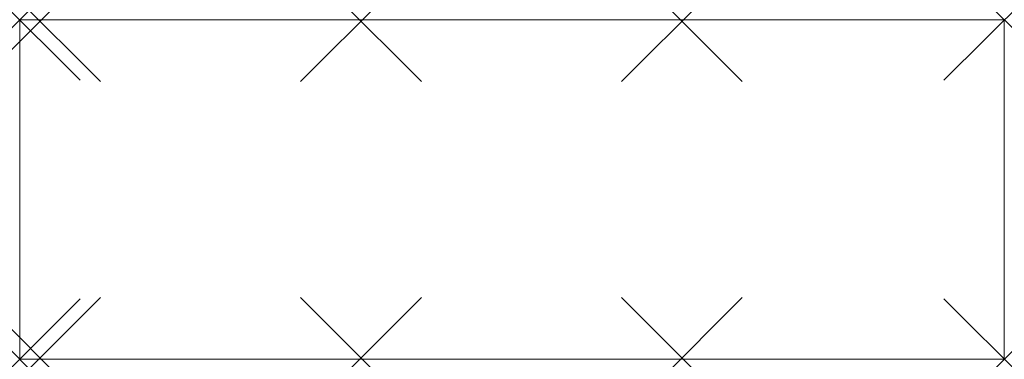
# Model space of a CAD drawing. Units: millimetres. Extents: x 0 to 1304, y 0 to 450.
import ezdxf

# ---------------------------------------------------------------- set-up
doc = ezdxf.new("R2010")
doc.units = ezdxf.units.MM
doc.header["$PDMODE"] = 3
doc.header["$PDSIZE"] = 80
doc.layers.add('punto', color=90, linetype='Continuous')

# ---------------------------------------------------------------- blocks, each defined once
blk = doc.blocks.new('A$C08d6b3e9')
at = {"color": 0, "linetype": 'Continuous', "lineweight": 0}
for p, q in [((1304, 450), (0, 450)), ((0, 450), (0, 0)), ((1304, 0), (1304, 450)), ((0, 0), (1304, 0))]:
    blk.add_line(p, q, dxfattribs=at)

msp = doc.modelspace()

# ---------------------------------------------------------------- linework, layer by layer
at = {"layer": 'punto'}
for p in [(0, 450), (27, 448, 2152), (27, 448, 1727), (27, 448, 1302), (27, 448, 877), (27, 448, 452), (452, 448, 2152), (452, 448, 1727), (452, 448, 1302), (452, 448, 877), (452, 448, 452), (877, 448, 2152), (877, 448, 1727), (877, 448, 1302), (877, 448, 877), (877, 448, 452), (1304, 450), (1304, 450, 2177), (0, 0), (27, 2, 2152), (27, 2, 1727), (27, 2, 1302), (27, 2, 877), (27, 2, 452), (452, 2, 2152), (452, 2, 1727), (452, 2, 1302), (452, 2, 877), (452, 2, 452), (877, 2, 2152), (877, 2, 1727), (877, 2, 1302), (877, 2, 877), (877, 2, 452), (1304, 0), (1304, 0, 2177)]:
    msp.add_point(p, dxfattribs=at)

# ---------------------------------------------------------------- block references
msp.add_blockref('A$C08d6b3e9', (0, 0))

doc.saveas('drawing.dxf')
